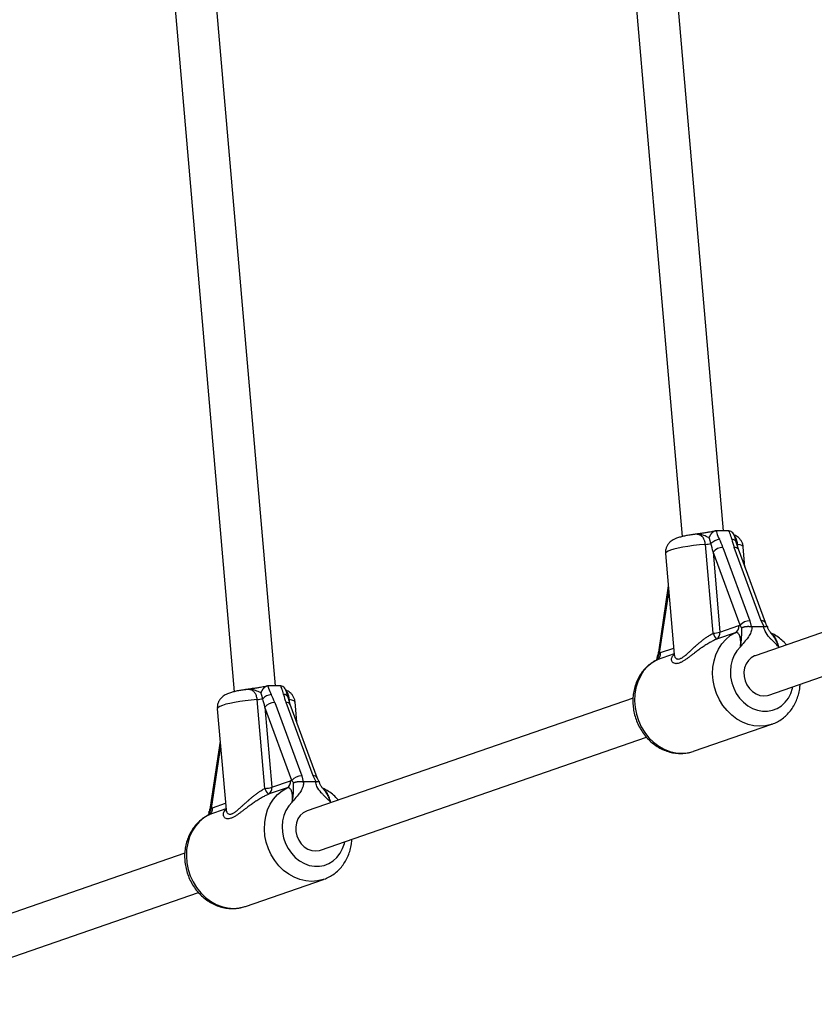
# Model space of a CAD drawing. Units: millimetres. Extents: x 0 to 45016, y 0 to 8000.
# Drawn here: x 8863 to 9168, y 3056 to 3435 of the extents above; entities that cross this region are included whole.
import ezdxf

# ---------------------------------------------------------------- set-up
doc = ezdxf.new("R2010")
doc.units = ezdxf.units.MM

msp = doc.modelspace()

# ---------------------------------------------------------------- linework, layer by layer
at = {"color": 7, "linetype": 'Continuous', "lineweight": 25, "ltscale": 150}
for p, q in [((9079.28, 3679.97), (9117.7, 3236.02)), ((9133.56, 3238.27), (9095.26, 3680.9)), ((8903.44, 3659.68), (8945.26, 3176.34)), ((8961.12, 3178.59), (8919.42, 3660.61)), ((9122.11, 3236.83), (9122.14, 3236.84)), ((9130.96, 3238.27), (9130.68, 3238.25)), ((9135.33, 3238.27), (9130.96, 3238.27)), ((9135.62, 3238.25), (9135.33, 3238.27)), ((9129.52, 3198.84), (9126.56, 3233.04)), ((9133.33, 3231.88), (9143.73, 3203.67)), ((9148.06, 3203.67), (9137.66, 3231.88)), ((9139.27, 3231.14), (9138.45, 3233.88)), ((9149.66, 3202.93), (9139.27, 3231.14)), ((9141.8, 3224.27), (9141.12, 3232.08)), ((9271.17, 3233.61), (9145.74, 3190.2)), ((9111.24, 3229.49), (9114.6, 3190.65)), ((9139.92, 3201.89), (9129.53, 3230.1)), ((9129.53, 3230.1), (9132.19, 3199.29)), ((9112.31, 3217.07), (9108.48, 3191.58)), ((9150.98, 3175.08), (9276.39, 3218.49)), ((9132.19, 3199.29), (9139.4, 3201.79)), ((9143.73, 3203.67), (9144.24, 3201.39)), ((9148.97, 3201.37), (9144.51, 3201.37)), ((9149.22, 3201.39), (9148.06, 3203.67)), ((9148.97, 3201.37), (9149.22, 3201.39)), ((9138.04, 3199.06), (9130.83, 3196.56)), ((9151.81, 3198.88), (9151.92, 3198.74)), ((8958.52, 3178.59), (8958.24, 3178.57)), ((8962.89, 3178.59), (8958.52, 3178.59)), ((8963.19, 3178.57), (8962.89, 3178.59)), ((8949.68, 3177.15), (8949.71, 3177.16)), ((8966.83, 3171.45), (8966.02, 3174.19)), ((9098.73, 3173.93), (8973.31, 3130.52)), ((8957.08, 3139.16), (8954.12, 3173.36)), ((8967.48, 3142.21), (8957.09, 3170.42)), ((8957.09, 3170.42), (8959.76, 3139.61)), ((8960.9, 3172.2), (8971.29, 3143.99)), ((8975.62, 3143.99), (8965.23, 3172.2)), ((8977.23, 3143.24), (8966.83, 3171.45)), ((8969.36, 3164.59), (8968.69, 3172.4)), ((8938.8, 3169.81), (8942.16, 3130.97)), ((9122.06, 3153.43), (9152.11, 3163.84)), ((8978.54, 3115.4), (9103.96, 3158.81)), ((8939.87, 3157.38), (8936.04, 3131.9)), ((8971.29, 3143.99), (8971.8, 3141.71)), ((8976.78, 3141.71), (8975.62, 3143.99)), ((8959.76, 3139.61), (8966.97, 3142.1)), ((8976.54, 3141.68), (8972.07, 3141.68)), ((8976.54, 3141.68), (8976.78, 3141.71)), ((8965.61, 3139.38), (8958.4, 3136.88)), ((8979.37, 3139.19), (8979.48, 3139.06)), ((8926.29, 3114.25), (8801.98, 3071.22)), ((8949.62, 3093.75), (8979.67, 3104.15)), ((8807.22, 3056.1), (8931.52, 3099.13))]:
    msp.add_line(p, q, dxfattribs=at)
at = {"color": 8, "linetype": 'Continuous', "lineweight": 25, "ltscale": 150}
for p, q in [((9138.83, 3233.04), (9138.88, 3232.45)), ((9112.47, 3215.23), (9108.84, 3191.13)), ((9109.35, 3191.38), (9114.38, 3193.13)), ((9155.01, 3193.41), (9154.77, 3193.6)), ((9114.57, 3190.93), (9107.99, 3188.66)), ((8966.39, 3173.36), (8966.44, 3172.77)), ((8940.03, 3155.55), (8936.41, 3131.45)), ((8936.91, 3131.7), (8941.95, 3133.44)), ((8982.57, 3133.73), (8982.33, 3133.92)), ((8942.13, 3131.25), (8935.55, 3128.97))]:
    msp.add_line(p, q, dxfattribs=at)
at = {"color": 8, "linetype": 'Continuous', "lineweight": 25, "ltscale": 150, "flags": 128}
for points in [[(9126.56, 3233.04), (9124.26, 3232.83), (9122.01, 3232.57), (9119.85, 3232.26), (9117.85, 3231.93), (9116.04, 3231.56), (9114.48, 3231.18), (9113.19, 3230.78), (9112.21, 3230.39), (9111.56, 3230.01), (9111.26, 3229.64), (9111.24, 3229.49)], [(9141.12, 3232.08), (9141.05, 3232.26), (9140.65, 3232.57), (9139.9, 3232.83), (9138.83, 3233.04)], [(9152.14, 3163.85), (9151.92, 3163.77), (9149.75, 3163.25), (9147.52, 3163.07), (9145.25, 3163.25), (9142.99, 3163.77), (9140.8, 3164.63), (9138.69, 3165.82), (9136.72, 3167.31), (9134.93, 3169.07), (9133.34, 3171.06), (9131.98, 3173.26), (9130.89, 3175.63), (9130.08, 3178.1), (9129.57, 3180.65), (9129.37, 3183.21), (9129.47, 3185.76), (9129.89, 3188.22), (9130.6, 3190.57), (9131.6, 3192.75), (9132.88, 3194.72), (9134.39, 3196.45), (9136.13, 3197.91), (9138.04, 3199.06)], [(9140.05, 3193.6), (9138.73, 3192.12), (9137.66, 3190.4), (9136.87, 3188.48), (9136.37, 3186.4), (9136.18, 3184.23), (9136.3, 3182.02), (9136.73, 3179.82), (9137.47, 3177.7), (9138.48, 3175.71), (9139.75, 3173.89), (9141.24, 3172.3), (9142.91, 3170.97), (9144.72, 3169.95), (9146.63, 3169.25), (9148.58, 3168.89), (9150.52, 3168.89), (9152.41, 3169.25), (9154.2, 3169.95), (9155.83, 3170.97), (9157.27, 3172.3), (9158.49, 3173.89), (9159.44, 3175.71), (9160.11, 3177.7), (9160.24, 3178.29)], [(9107.99, 3188.66), (9106.07, 3187.5), (9104.34, 3186.05), (9102.82, 3184.32), (9101.55, 3182.34), (9100.55, 3180.16), (9099.83, 3177.82), (9099.42, 3175.35), (9099.31, 3172.81), (9099.52, 3170.25), (9100.03, 3167.7), (9100.84, 3165.22), (9101.93, 3162.86), (9103.28, 3160.66), (9104.87, 3158.66), (9106.67, 3156.91), (9108.64, 3155.42), (9110.74, 3154.23), (9112.94, 3153.37), (9115.2, 3152.84), (9117.46, 3152.67), (9119.7, 3152.84), (9121.85, 3153.36)], [(8954.12, 3173.36), (8951.82, 3173.14), (8949.57, 3172.88), (8947.42, 3172.58), (8945.41, 3172.24), (8943.61, 3171.88), (8942.04, 3171.5), (8940.75, 3171.1), (8939.77, 3170.71), (8939.12, 3170.33), (8938.82, 3169.96), (8938.8, 3169.81)], [(8968.69, 3172.4), (8968.61, 3172.58), (8968.21, 3172.88), (8967.46, 3173.14), (8966.39, 3173.36)], [(8979.71, 3104.17), (8979.48, 3104.09), (8977.31, 3103.56), (8975.08, 3103.39), (8972.81, 3103.56), (8970.56, 3104.09), (8968.36, 3104.95), (8966.25, 3106.14), (8964.29, 3107.62), (8962.49, 3109.38), (8960.9, 3111.38), (8959.55, 3113.58), (8958.46, 3115.94), (8957.65, 3118.42), (8957.13, 3120.97), (8956.93, 3123.53), (8957.03, 3126.07), (8957.45, 3128.54), (8958.16, 3130.88), (8959.17, 3133.06), (8960.44, 3135.04), (8961.96, 3136.77), (8963.69, 3138.22), (8965.61, 3139.38)], [(8967.61, 3133.92), (8966.29, 3132.44), (8965.22, 3130.72), (8964.43, 3128.79), (8963.93, 3126.72), (8963.74, 3124.55), (8963.86, 3122.34), (8964.3, 3120.14), (8965.03, 3118.02), (8966.04, 3116.02), (8967.31, 3114.21), (8968.8, 3112.61), (8970.47, 3111.29), (8972.28, 3110.26), (8974.19, 3109.56), (8976.14, 3109.21), (8978.08, 3109.21), (8979.97, 3109.56), (8981.76, 3110.26), (8983.39, 3111.29), (8984.84, 3112.61), (8986.05, 3114.21), (8987, 3116.02), (8987.67, 3118.02), (8987.8, 3118.61)], [(8935.55, 3128.97), (8933.64, 3127.82), (8931.9, 3126.37), (8930.39, 3124.64), (8929.11, 3122.66), (8928.11, 3120.48), (8927.4, 3118.14), (8926.98, 3115.67), (8926.88, 3113.13), (8927.08, 3110.56), (8927.59, 3108.02), (8928.4, 3105.54), (8929.49, 3103.18), (8930.85, 3100.98), (8932.44, 3098.98), (8934.23, 3097.22), (8936.2, 3095.74), (8938.3, 3094.55), (8940.5, 3093.69), (8942.76, 3093.16), (8945.03, 3092.99), (8947.26, 3093.16), (8949.41, 3093.68)]]:
    msp.add_lwpolyline(points, dxfattribs=at)
at = {"color": 7, "linetype": 'Continuous', "lineweight": 25, "ltscale": 150, "flags": 128}
for points in [[(9145.74, 3190.2), (9145.5, 3190.11), (9144.2, 3189.4), (9143.1, 3188.37), (9142.24, 3187.07), (9141.67, 3185.56), (9141.41, 3183.92), (9141.48, 3182.22), (9141.87, 3180.53), (9142.56, 3178.95), (9143.52, 3177.54), (9144.71, 3176.37), (9146.07, 3175.49), (9147.54, 3174.94), (9149.04, 3174.76)], [(9149.04, 3174.76), (9150.51, 3174.94), (9150.98, 3175.08)], [(9121.85, 3153.36), (9121.86, 3153.37), (9122.06, 3153.43)], [(8973.31, 3130.52), (8973.06, 3130.43), (8971.77, 3129.72), (8970.66, 3128.68), (8969.8, 3127.39), (8969.23, 3125.88), (8968.97, 3124.24), (8969.04, 3122.53), (8969.43, 3120.85), (8970.12, 3119.27), (8971.08, 3117.86), (8972.27, 3116.69), (8973.63, 3115.81), (8975.1, 3115.26), (8976.6, 3115.08)], [(8976.6, 3115.08), (8978.08, 3115.26), (8978.54, 3115.4)], [(8949.41, 3093.68), (8949.42, 3093.69), (8949.62, 3093.75)]]:
    msp.add_lwpolyline(points, dxfattribs=at)
at = {"color": 7, "linetype": 'Continuous', "lineweight": 25, "ltscale": 22500}
for centre, radius, start, end in [((9132.94, 3228.94), 6.11, 99.1106, 133.9216), ((9125.38, 3249), 16.01, 274.2133, 281.9607), ((9133.34, 3226.91), 4.96, 90.0265, 140.0953), ((9136.72, 3201.42), 2.71, 299.3391, 7.6957), ((9143.73, 3198.71), 4.96, 90.0265, 140.0953), ((9128.79, 3211.32), 12.5, 273.3442, 285.7994), ((9137.46, 3201.91), 8.52, 201.1591, 218.9124), ((9129.51, 3198.93), 2.71, 299.3391, 7.6957), ((9106.66, 3191.02), 2.71, 299.3391, 7.6957), ((8960.5, 3169.26), 6.11, 99.1106, 133.9216), ((8952.95, 3189.32), 16.01, 274.2133, 281.9607), ((8960.9, 3167.23), 4.96, 90.0265, 140.0953), ((8971.29, 3139.02), 4.96, 90.0265, 140.0953), ((8964.28, 3141.74), 2.71, 299.3391, 7.6957), ((8956.35, 3151.63), 12.5, 273.3442, 285.7994), ((8965.02, 3142.23), 8.52, 201.1591, 218.9124), ((8957.07, 3139.24), 2.71, 299.3391, 7.6957), ((8934.23, 3131.34), 2.71, 299.3391, 7.6957)]:
    msp.add_arc(centre, radius, start, end, dxfattribs=at)
at = {"color": 8, "linetype": 'Continuous', "lineweight": 25, "ltscale": 22500}
for centre, radius, start, end in [((9136.85, 3233.26), 1.72, 21.0268, 93.6155), ((9137.93, 3230.34), 1.56, 30.5803, 99.8357), ((9148.32, 3202.14), 1.55, 30.0339, 99.9218), ((9109.02, 3191.65), 0.545, 187.4521, 251.6398), ((8964.41, 3173.58), 1.72, 21.0268, 93.6155), ((8965.49, 3170.66), 1.56, 30.5803, 99.8357), ((8975.89, 3142.46), 1.55, 30.0339, 99.9218), ((8936.58, 3131.97), 0.545, 187.4521, 251.6398)]:
    msp.add_arc(centre, radius, start, end, dxfattribs=at)
at = {"color": 7, "linetype": 'Continuous', "lineweight": 25, "ltscale": 22500}
for centre, major_axis, ratio, start_param, end_param in [((9128.14, 3231.88), (-4.87, 10.61), 0.411451, 4.525604, 4.816477), ((9142.86, 3231.88), (-4.87, 10.61), 0.411451, 1.093138, 1.384011), ((9126.93, 3230.1), (-2.63, 11.3), 0.21842, 4.661591, 4.952465), ((8955.7, 3172.2), (-4.87, 10.61), 0.411451, 4.525604, 4.816477), ((8970.42, 3172.2), (-4.87, 10.61), 0.411451, 1.093138, 1.384011), ((8954.49, 3170.42), (-2.63, 11.3), 0.21842, 4.661591, 4.952465)]:
    msp.add_ellipse(centre, major_axis=major_axis, ratio=ratio, start_param=start_param, end_param=end_param, dxfattribs=at)
at = {"color": 7, "linetype": 'Continuous', "lineweight": 25, "ltscale": 150}
for points, knots in [([(9122.13, 3236.84), (9121.91, 3236.81), (9121.07, 3236.7), (9119.71, 3236.47), (9118.08, 3236.14), (9116.55, 3235.74), (9115.31, 3235.32), (9114.28, 3234.84), (9113.45, 3234.31), (9112.68, 3233.64), (9112, 3232.78), (9111.49, 3231.73), (9111.2, 3230.61), (9111.24, 3229.86), (9111.25, 3229.51)], [0, 0, 0, 0, 0.039733, 0.149337, 0.261397, 0.378654, 0.509079, 0.593222, 0.661632, 0.729499, 0.797881, 0.86749, 0.938316, 1, 1, 1, 1]), ([(9130.32, 3238.18), (9130.32, 3238.18), (9130.2, 3238.14), (9129.73, 3238.02), (9128.9, 3237.84), (9127.76, 3237.65), (9126.3, 3237.43), (9124.54, 3237.2), (9123.08, 3237), (9122.29, 3236.87), (9122.12, 3236.84)], [0, 0, 0, 0, 0.004033, 0.109222, 0.227995, 0.367025, 0.522794, 0.722515, 0.942645, 1, 1, 1, 1]), ([(9130.68, 3238.25), (9130.61, 3238.24), (9130.41, 3238.21), (9130.14, 3238.12), (9129.88, 3238), (9129.62, 3237.85), (9129.38, 3237.67), (9129.14, 3237.46), (9128.97, 3237.28), (9128.8, 3237.08), (9128.64, 3236.87), (9128.49, 3236.65), (9128.35, 3236.41), (9128.23, 3236.17), (9128.11, 3235.91), (9128.04, 3235.73), (9128, 3235.64), (9128, 3235.64)], [0, 0, 0, 0, 0.057874, 0.174912, 0.2348, 0.292583, 0.409123, 0.468394, 0.532215, 0.596383, 0.661553, 0.727034, 0.793769, 0.860796, 0.928689, 0.996866, 1, 1, 1, 1]), ([(9128.7, 3233.34), (9128.69, 3233.38), (9128.66, 3233.51), (9128.57, 3233.83), (9128.46, 3234.2), (9128.35, 3234.57), (9128.27, 3234.84), (9128.18, 3235.11), (9128.09, 3235.38), (9128.03, 3235.55), (9128, 3235.64)], [0, 0, 0, 0, 0.043921, 0.162537, 0.399966, 0.519386, 0.638907, 0.759002, 0.879442, 1, 1, 1, 1]), ([(9130.68, 3238.25), (9130.75, 3237.96), (9131.04, 3236.86), (9131.58, 3235.77), (9131.97, 3234.98)], [0, 0, 0, 0, 0.27223, 1, 1, 1, 1]), ([(9136.74, 3234.98), (9136.73, 3235), (9136.56, 3235.79), (9136.26, 3236.89), (9135.76, 3237.96), (9135.62, 3238.25)], [0, 0, 0, 0, 0.026491, 0.727787, 1, 1, 1, 1]), ([(9137.67, 3236.47), (9137.66, 3236.53), (9137.55, 3236.91), (9137.14, 3237.46), (9136.47, 3238.06), (9135.91, 3238.19), (9135.62, 3238.25)], [0, 0, 0, 0, 0.061385, 0.39544, 0.697113, 1, 1, 1, 1]), ([(9138.46, 3233.85), (9138.46, 3233.86), (9138.34, 3234.37), (9138.14, 3235.28), (9137.79, 3236.14), (9137.66, 3236.47)], [0, 0, 0, 0, 0.010915, 0.621539, 1, 1, 1, 1]), ([(9141.11, 3232.06), (9141.11, 3232.12), (9141.12, 3232.59), (9140.85, 3233.44), (9140.34, 3234.48), (9139.67, 3235.32), (9138.91, 3235.96), (9138.25, 3236.37), (9137.87, 3236.52), (9137.74, 3236.58)], [0, 0, 0, 0, 0.026614, 0.227661, 0.411308, 0.583502, 0.749494, 0.915072, 1, 1, 1, 1]), ([(9139.4, 3201.79), (9139.49, 3201.81), (9139.66, 3201.86), (9139.83, 3201.88), (9139.92, 3201.89)], [0, 0, 0, 0, 0.498759, 1, 1, 1, 1]), ([(9140.53, 3200.96), (9140.44, 3201.12), (9140.3, 3201.34), (9140.09, 3201.65), (9139.98, 3201.81), (9139.92, 3201.89)], [0, 0, 0, 0, 0.499404, 0.749534, 1, 1, 1, 1]), ([(9144.51, 3201.37), (9144.43, 3200.78), (9144.28, 3199.55), (9143.49, 3197.86), (9142.22, 3196.15), (9141.02, 3194.85), (9140.28, 3193.91), (9140.09, 3193.65), (9140.05, 3193.61), (9140.05, 3193.6)], [0, 0, 0, 0, 0.180244, 0.382951, 0.595139, 0.893243, 0.980827, 0.998374, 1, 1, 1, 1]), ([(9140.05, 3193.6), (9140.05, 3193.61), (9140.09, 3193.8), (9140.16, 3194.18), (9140.26, 3194.73), (9140.34, 3195.27), (9140.4, 3195.8), (9140.45, 3196.3), (9140.49, 3196.79), (9140.51, 3197.26), (9140.53, 3197.71), (9140.54, 3198.26), (9140.54, 3198.89), (9140.55, 3199.62), (9140.56, 3200.21), (9140.55, 3200.67), (9140.54, 3200.87), (9140.53, 3200.96)], [0, 0, 0, 0, 0.00223, 0.068139, 0.134157, 0.200577, 0.267165, 0.330116, 0.393249, 0.456944, 0.520825, 0.580673, 0.695055, 0.809197, 0.923141, 0.961505, 1, 1, 1, 1]), ([(9140.53, 3200.96), (9140.54, 3200.96), (9140.57, 3200.98), (9140.65, 3201.03), (9140.79, 3201.09), (9140.98, 3201.17), (9141.18, 3201.24), (9141.39, 3201.3), (9141.6, 3201.35), (9141.83, 3201.4), (9142.06, 3201.43), (9142.3, 3201.46), (9142.54, 3201.49), (9142.79, 3201.5), (9143.04, 3201.5), (9143.29, 3201.5), (9143.53, 3201.49), (9143.77, 3201.46), (9144.01, 3201.43), (9144.16, 3201.41), (9144.24, 3201.39)], [0, 0, 0, 0, 0.004031, 0.037025, 0.098057, 0.159473, 0.222112, 0.285179, 0.344167, 0.403527, 0.46408, 0.525054, 0.583386, 0.642108, 0.702073, 0.762473, 0.820796, 0.879525, 0.93954, 1, 1, 1, 1]), ([(9144.24, 3201.39), (9144.29, 3201.38), (9144.38, 3201.37), (9144.46, 3201.37), (9144.51, 3201.37)], [0, 0, 0, 0, 0.496916, 1, 1, 1, 1]), ([(9154.77, 3193.6), (9154.77, 3193.61), (9154.73, 3193.65), (9154.49, 3193.91), (9153.58, 3194.85), (9152.39, 3195.94), (9150.81, 3197.6), (9149.61, 3199.23), (9149.15, 3200.77), (9148.97, 3201.37)], [0, 0, 0, 0, 0.001627, 0.019185, 0.106825, 0.405117, 0.521031, 0.815716, 1, 1, 1, 1]), ([(9149.22, 3201.39), (9149.28, 3201.4), (9149.4, 3201.43), (9149.58, 3201.46), (9149.74, 3201.48), (9149.89, 3201.5), (9150.03, 3201.5), (9150.14, 3201.5), (9150.24, 3201.49), (9150.32, 3201.46), (9150.39, 3201.44), (9150.43, 3201.4), (9150.46, 3201.36), (9150.46, 3201.34), (9150.46, 3201.33)], [0, 0, 0, 0, 0.086271, 0.173145, 0.261924, 0.35136, 0.43763, 0.524493, 0.613211, 0.70256, 0.789789, 0.877597, 0.967193, 1, 1, 1, 1]), ([(9150.45, 3201.38), (9150.44, 3201.39), (9150.23, 3201.74), (9149.92, 3202.28), (9149.74, 3202.74), (9149.68, 3202.92)], [0, 0, 0, 0, 0.035583, 0.630083, 1, 1, 1, 1]), ([(9151.81, 3198.88), (9151.57, 3199.19), (9151.11, 3199.78), (9150.66, 3200.64), (9150.53, 3201.16), (9150.49, 3201.34)], [0, 0, 0, 0, 0.429928, 0.809738, 1, 1, 1, 1]), ([(9140.05, 3193.6), (9140.05, 3193.63), (9140.08, 3193.83), (9140.12, 3194.21), (9140.15, 3194.76), (9140.17, 3195.29), (9140.16, 3195.79), (9140.13, 3196.24), (9140.08, 3196.64), (9140.01, 3197.03), (9139.93, 3197.39), (9139.83, 3197.71), (9139.72, 3197.99), (9139.59, 3198.25), (9139.41, 3198.55), (9139.2, 3198.79), (9138.98, 3198.96), (9138.8, 3199.05), (9138.62, 3199.11), (9138.43, 3199.13), (9138.24, 3199.12), (9138.11, 3199.08), (9138.04, 3199.06)], [0, 0, 0, 0, 0.0072888, 0.0694997, 0.1318857, 0.1949361, 0.2582802, 0.3097271, 0.3614036, 0.4138854, 0.4666881, 0.5122733, 0.5581197, 0.6048481, 0.6519098, 0.7385397, 0.78253, 0.8272031, 0.8697011, 0.9125346, 0.9558997, 1, 1, 1, 1]), ([(9157.77, 3194.37), (9157.47, 3194.71), (9156.64, 3195.68), (9155.05, 3197), (9153.33, 3198.2), (9152.17, 3198.74), (9151.73, 3198.95)], [0, 0, 0, 0, 0.176941, 0.491549, 0.805496, 1, 1, 1, 1]), ([(9107.97, 3189.74), (9107.97, 3189.63), (9107.95, 3189.18), (9107.83, 3188.77), (9107.69, 3188.5), (9107.68, 3188.5)], [0, 0, 0, 0, 0.2380213, 0.9880109, 1, 1, 1, 1]), ([(9108.47, 3191.58), (9108.45, 3191.47), (9108.37, 3190.93), (9108.19, 3190.3), (9108.01, 3189.81), (9107.99, 3189.74)], [0, 0, 0, 0, 0.183524, 0.896839, 1, 1, 1, 1]), ([(9107.99, 3189.74), (9107.99, 3189.74), (9107.99, 3189.75), (9108.01, 3189.76), (9108.04, 3189.77), (9108.1, 3189.78), (9108.16, 3189.78), (9108.21, 3189.78), (9108.23, 3189.78), (9108.23, 3189.78)], [0, 0, 0, 0, 0.0077, 0.219817, 0.433322, 0.651119, 0.87037, 0.985988, 1, 1, 1, 1]), ([(9108.84, 3191.13), (9108.8, 3191.02), (9108.71, 3190.79), (9108.51, 3190.34), (9108.34, 3190.01), (9108.23, 3189.78)], [0, 0, 0, 0, 0.249342, 0.499097, 1, 1, 1, 1]), ([(9108.84, 3191.13), (9108.93, 3191.18), (9109.09, 3191.29), (9109.26, 3191.35), (9109.35, 3191.38)], [0, 0, 0, 0, 0.49876, 1, 1, 1, 1]), ([(9114.59, 3190.67), (9114.59, 3190.6), (9114.59, 3190.49), (9114.6, 3190.51), (9114.6, 3190.52)], [0, 0, 0, 0, 0.645258, 1, 1, 1, 1]), ([(9107.83, 3188.57), (9107.59, 3188.45), (9106.69, 3188.01), (9105.25, 3187.03), (9103.6, 3185.56), (9102.14, 3183.86), (9100.92, 3181.95), (9099.94, 3179.87), (9099.22, 3177.64), (9098.77, 3175.3), (9098.61, 3172.89), (9098.74, 3170.46), (9099.15, 3168.03), (9099.85, 3165.65), (9100.81, 3163.37), (9102.03, 3161.21), (9103.49, 3159.23), (9105.17, 3157.45), (9107.03, 3155.91), (9109.04, 3154.63), (9111.18, 3153.64), (9113.4, 3152.96), (9115.65, 3152.6), (9117.9, 3152.57), (9119.98, 3152.81), (9121.25, 3153.2), (9121.82, 3153.38)], [0, 0, 0, 0, 0.015412, 0.057333, 0.09929, 0.141399, 0.18374, 0.226357, 0.269257, 0.312419, 0.355805, 0.399369, 0.443071, 0.48688, 0.530772, 0.574724, 0.618714, 0.662708, 0.706661, 0.750509, 0.794177, 0.83759, 0.88069, 0.923448, 0.965881, 1, 1, 1, 1]), ([(8957.89, 3178.5), (8957.88, 3178.5), (8957.76, 3178.46), (8957.29, 3178.34), (8956.47, 3178.16), (8955.32, 3177.97), (8953.86, 3177.75), (8952.1, 3177.52), (8950.64, 3177.32), (8949.85, 3177.19), (8949.68, 3177.16)], [0, 0, 0, 0, 0.004033, 0.109222, 0.227995, 0.367025, 0.522794, 0.722515, 0.942645, 1, 1, 1, 1]), ([(8958.24, 3178.57), (8958.17, 3178.56), (8957.97, 3178.53), (8957.7, 3178.44), (8957.44, 3178.32), (8957.18, 3178.17), (8956.94, 3177.99), (8956.71, 3177.78), (8956.53, 3177.6), (8956.36, 3177.4), (8956.21, 3177.19), (8956.06, 3176.97), (8955.92, 3176.73), (8955.79, 3176.49), (8955.67, 3176.23), (8955.6, 3176.05), (8955.56, 3175.96), (8955.56, 3175.96)], [0, 0, 0, 0, 0.057874, 0.174912, 0.2348, 0.292583, 0.409123, 0.468394, 0.532215, 0.596383, 0.661553, 0.727034, 0.793769, 0.860796, 0.928689, 0.996866, 1, 1, 1, 1]), ([(8958.24, 3178.57), (8958.32, 3178.27), (8958.61, 3177.18), (8959.14, 3176.09), (8959.54, 3175.29)], [0, 0, 0, 0, 0.27223, 1, 1, 1, 1]), ([(8964.3, 3175.29), (8964.3, 3175.32), (8964.12, 3176.11), (8963.83, 3177.21), (8963.33, 3178.27), (8963.19, 3178.57)], [0, 0, 0, 0, 0.026491, 0.727787, 1, 1, 1, 1]), ([(8965.23, 3176.79), (8965.22, 3176.85), (8965.11, 3177.23), (8964.7, 3177.78), (8964.03, 3178.38), (8963.47, 3178.51), (8963.19, 3178.57)], [0, 0, 0, 0, 0.061385, 0.39544, 0.697113, 1, 1, 1, 1]), ([(9152.15, 3163.86), (9152.19, 3163.87), (9152.94, 3164.08), (9154.3, 3164.76), (9156.17, 3165.9), (9157.86, 3167.33), (9159.35, 3169), (9160.62, 3170.87), (9161.64, 3172.92), (9162.4, 3175.13), (9162.88, 3177.25), (9162.98, 3178.65), (9163.02, 3179.25)], [0, 0, 0, 0, 0.007071, 0.119383, 0.231483, 0.343648, 0.456173, 0.569287, 0.683123, 0.797721, 0.913035, 1, 1, 1, 1]), ([(8949.7, 3177.16), (8949.47, 3177.13), (8948.63, 3177.02), (8947.27, 3176.79), (8945.64, 3176.46), (8944.11, 3176.06), (8942.87, 3175.64), (8941.85, 3175.16), (8941.02, 3174.63), (8940.25, 3173.96), (8939.56, 3173.09), (8939.05, 3172.05), (8938.77, 3170.93), (8938.8, 3170.18), (8938.81, 3169.83)], [0, 0, 0, 0, 0.039733, 0.149337, 0.261397, 0.378654, 0.509079, 0.593222, 0.661632, 0.729499, 0.797881, 0.86749, 0.938316, 1, 1, 1, 1]), ([(8956.26, 3173.66), (8956.25, 3173.7), (8956.22, 3173.83), (8956.13, 3174.15), (8956.03, 3174.52), (8955.92, 3174.89), (8955.83, 3175.16), (8955.74, 3175.43), (8955.65, 3175.7), (8955.59, 3175.87), (8955.56, 3175.96)], [0, 0, 0, 0, 0.043921, 0.162537, 0.399966, 0.519386, 0.638907, 0.759002, 0.879442, 1, 1, 1, 1]), ([(8966.02, 3174.17), (8966.02, 3174.18), (8965.9, 3174.68), (8965.71, 3175.59), (8965.36, 3176.46), (8965.22, 3176.79)], [0, 0, 0, 0, 0.010915, 0.621539, 1, 1, 1, 1]), ([(8968.67, 3172.38), (8968.67, 3172.43), (8968.68, 3172.91), (8968.41, 3173.76), (8967.91, 3174.8), (8967.23, 3175.64), (8966.48, 3176.28), (8965.82, 3176.69), (8965.44, 3176.84), (8965.31, 3176.89)], [0, 0, 0, 0, 0.0266136, 0.2276606, 0.4113077, 0.5835024, 0.7494937, 0.9150725, 1, 1, 1, 1]), ([(8966.97, 3142.1), (8967.05, 3142.13), (8967.22, 3142.18), (8967.4, 3142.2), (8967.48, 3142.21)], [0, 0, 0, 0, 0.498759, 1, 1, 1, 1]), ([(8968.1, 3141.28), (8968, 3141.43), (8967.86, 3141.66), (8967.65, 3141.97), (8967.54, 3142.13), (8967.48, 3142.21)], [0, 0, 0, 0, 0.499404, 0.749534, 1, 1, 1, 1]), ([(8972.07, 3141.68), (8972, 3141.1), (8971.84, 3139.87), (8971.05, 3138.18), (8969.78, 3136.46), (8968.59, 3135.17), (8967.84, 3134.23), (8967.65, 3133.97), (8967.62, 3133.93), (8967.61, 3133.92)], [0, 0, 0, 0, 0.180244, 0.382951, 0.595139, 0.893243, 0.980827, 0.998374, 1, 1, 1, 1]), ([(8967.61, 3133.92), (8967.61, 3133.93), (8967.65, 3134.12), (8967.72, 3134.5), (8967.82, 3135.04), (8967.9, 3135.59), (8967.96, 3136.11), (8968.02, 3136.62), (8968.05, 3137.11), (8968.08, 3137.58), (8968.09, 3138.03), (8968.1, 3138.58), (8968.1, 3139.21), (8968.11, 3139.94), (8968.12, 3140.53), (8968.11, 3140.99), (8968.1, 3141.18), (8968.1, 3141.28)], [0, 0, 0, 0, 0.00223, 0.068139, 0.134157, 0.200577, 0.267165, 0.330116, 0.393249, 0.456944, 0.520825, 0.580673, 0.695055, 0.809197, 0.923141, 0.961505, 1, 1, 1, 1]), ([(8968.1, 3141.28), (8968.1, 3141.28), (8968.13, 3141.3), (8968.21, 3141.35), (8968.36, 3141.41), (8968.54, 3141.49), (8968.74, 3141.56), (8968.95, 3141.62), (8969.17, 3141.67), (8969.39, 3141.71), (8969.63, 3141.75), (8969.87, 3141.78), (8970.11, 3141.8), (8970.35, 3141.82), (8970.6, 3141.82), (8970.85, 3141.82), (8971.09, 3141.8), (8971.33, 3141.78), (8971.57, 3141.75), (8971.73, 3141.72), (8971.8, 3141.71)], [0, 0, 0, 0, 0.004031, 0.037025, 0.098057, 0.159473, 0.222112, 0.285179, 0.344167, 0.403527, 0.46408, 0.525054, 0.583386, 0.642108, 0.702073, 0.762473, 0.820796, 0.879525, 0.93954, 1, 1, 1, 1]), ([(8971.8, 3141.71), (8971.85, 3141.7), (8971.94, 3141.69), (8972.02, 3141.68), (8972.07, 3141.68)], [0, 0, 0, 0, 0.496916, 1, 1, 1, 1]), ([(8982.33, 3133.92), (8982.33, 3133.93), (8982.29, 3133.97), (8982.05, 3134.23), (8981.15, 3135.17), (8979.95, 3136.26), (8978.37, 3137.92), (8977.17, 3139.54), (8976.71, 3141.09), (8976.54, 3141.68)], [0, 0, 0, 0, 0.001627, 0.019185, 0.106825, 0.405117, 0.521031, 0.815716, 1, 1, 1, 1]), ([(8976.78, 3141.71), (8976.84, 3141.72), (8976.97, 3141.75), (8977.14, 3141.78), (8977.31, 3141.8), (8977.46, 3141.82), (8977.59, 3141.82), (8977.7, 3141.82), (8977.81, 3141.8), (8977.89, 3141.78), (8977.95, 3141.75), (8978, 3141.72), (8978.02, 3141.68), (8978.02, 3141.66), (8978.03, 3141.65)], [0, 0, 0, 0, 0.086271, 0.173145, 0.261924, 0.35136, 0.43763, 0.524493, 0.613211, 0.70256, 0.789789, 0.877597, 0.967193, 1, 1, 1, 1]), ([(8978.01, 3141.69), (8978, 3141.71), (8977.79, 3142.05), (8977.49, 3142.6), (8977.31, 3143.06), (8977.24, 3143.24)], [0, 0, 0, 0, 0.035583, 0.630083, 1, 1, 1, 1]), ([(8979.38, 3139.2), (8979.13, 3139.51), (8978.67, 3140.1), (8978.22, 3140.95), (8978.1, 3141.48), (8978.06, 3141.66)], [0, 0, 0, 0, 0.429928, 0.809738, 1, 1, 1, 1]), ([(8967.61, 3133.92), (8967.61, 3133.94), (8967.64, 3134.15), (8967.68, 3134.53), (8967.72, 3135.07), (8967.73, 3135.61), (8967.72, 3136.1), (8967.69, 3136.55), (8967.64, 3136.96), (8967.58, 3137.35), (8967.49, 3137.71), (8967.39, 3138.03), (8967.28, 3138.31), (8967.16, 3138.57), (8966.97, 3138.87), (8966.77, 3139.1), (8966.54, 3139.27), (8966.37, 3139.37), (8966.18, 3139.42), (8966, 3139.45), (8965.8, 3139.43), (8965.67, 3139.4), (8965.61, 3139.38)], [0, 0, 0, 0, 0.007289, 0.0695, 0.131886, 0.194936, 0.25828, 0.309727, 0.361404, 0.413885, 0.466688, 0.512273, 0.55812, 0.604848, 0.65191, 0.73854, 0.78253, 0.827203, 0.869701, 0.912535, 0.9559, 1, 1, 1, 1]), ([(8985.34, 3134.69), (8985.04, 3135.03), (8984.2, 3136), (8982.61, 3137.32), (8980.89, 3138.52), (8979.73, 3139.06), (8979.29, 3139.26)], [0, 0, 0, 0, 0.176941, 0.491549, 0.805496, 1, 1, 1, 1]), ([(8935.39, 3128.89), (8935.15, 3128.77), (8934.25, 3128.33), (8932.82, 3127.35), (8931.16, 3125.88), (8929.71, 3124.18), (8928.48, 3122.27), (8927.5, 3120.19), (8926.78, 3117.96), (8926.34, 3115.62), (8926.17, 3113.21), (8926.3, 3110.77), (8926.71, 3108.35), (8927.41, 3105.97), (8928.37, 3103.69), (8929.6, 3101.53), (8931.06, 3099.55), (8932.73, 3097.77), (8934.59, 3096.22), (8936.61, 3094.95), (8938.74, 3093.96), (8940.96, 3093.28), (8943.22, 3092.92), (8945.47, 3092.89), (8947.54, 3093.13), (8948.82, 3093.52), (8949.38, 3093.7)], [0, 0, 0, 0, 0.015412, 0.057333, 0.09929, 0.141399, 0.18374, 0.226357, 0.269257, 0.312419, 0.355805, 0.399369, 0.443071, 0.48688, 0.530772, 0.574724, 0.618714, 0.662708, 0.706661, 0.750509, 0.794177, 0.83759, 0.88069, 0.923448, 0.965881, 1, 1, 1, 1]), ([(8935.53, 3130.06), (8935.53, 3129.95), (8935.51, 3129.5), (8935.4, 3129.09), (8935.25, 3128.82), (8935.25, 3128.82)], [0, 0, 0, 0, 0.238021, 0.988011, 1, 1, 1, 1]), ([(8936.03, 3131.9), (8936.02, 3131.79), (8935.94, 3131.25), (8935.75, 3130.62), (8935.58, 3130.12), (8935.55, 3130.06)], [0, 0, 0, 0, 0.183524, 0.896839, 1, 1, 1, 1]), ([(8935.56, 3130.06), (8935.56, 3130.06), (8935.56, 3130.06), (8935.57, 3130.08), (8935.6, 3130.09), (8935.66, 3130.1), (8935.72, 3130.1), (8935.77, 3130.1), (8935.79, 3130.1), (8935.79, 3130.1)], [0, 0, 0, 0, 0.0077, 0.219817, 0.433322, 0.651119, 0.87037, 0.985988, 1, 1, 1, 1]), ([(8936.41, 3131.45), (8936.36, 3131.34), (8936.28, 3131.11), (8936.07, 3130.66), (8935.9, 3130.32), (8935.79, 3130.1)], [0, 0, 0, 0, 0.249342, 0.499097, 1, 1, 1, 1]), ([(8936.41, 3131.45), (8936.49, 3131.5), (8936.66, 3131.6), (8936.83, 3131.67), (8936.91, 3131.7)], [0, 0, 0, 0, 0.49876, 1, 1, 1, 1]), ([(8942.15, 3130.98), (8942.15, 3130.92), (8942.16, 3130.81), (8942.16, 3130.83), (8942.16, 3130.84)], [0, 0, 0, 0, 0.645258, 1, 1, 1, 1]), ([(8979.71, 3104.18), (8979.75, 3104.19), (8980.5, 3104.39), (8981.86, 3105.07), (8983.73, 3106.22), (8985.42, 3107.65), (8986.91, 3109.31), (8988.18, 3111.19), (8989.21, 3113.24), (8989.97, 3115.45), (8990.45, 3117.57), (8990.54, 3118.97), (8990.58, 3119.57)], [0, 0, 0, 0, 0.007071, 0.119383, 0.231483, 0.343648, 0.456173, 0.569287, 0.683123, 0.797721, 0.913035, 1, 1, 1, 1])]:
    msp.add_open_spline(points, degree=3, knots=knots, dxfattribs=at)
at = {"color": 8, "linetype": 'Continuous', "lineweight": 25, "ltscale": 150}
for points, knots in [([(9128, 3235.64), (9127.96, 3235.65), (9127.3, 3235.87), (9126.05, 3236.5), (9124.16, 3237.03), (9122.86, 3236.99), (9122.13, 3236.85), (9122.11, 3236.84)], [0, 0, 0, 0, 0.019393, 0.34636, 0.617556, 0.988472, 1, 1, 1, 1]), ([(9126.56, 3233.04), (9126.55, 3233.16), (9126.51, 3233.53), (9126.41, 3234.01), (9126.23, 3234.58), (9126.01, 3235.1), (9125.72, 3235.56), (9125.4, 3235.96), (9125.1, 3236.23), (9124.67, 3236.52), (9124.29, 3236.7), (9123.88, 3236.82), (9123.57, 3236.88), (9123.14, 3236.92), (9122.72, 3236.91), (9122.34, 3236.88), (9122.18, 3236.85), (9122.13, 3236.85)], [0, 0, 0, 0, 0.042369, 0.12812, 0.171599, 0.258342, 0.346441, 0.392919, 0.486758, 0.53414, 0.643357, 0.698501, 0.754527, 0.809174, 0.918823, 0.974285, 1, 1, 1, 1]), ([(9137.69, 3236.39), (9137.72, 3236.36), (9137.8, 3236.27), (9137.97, 3236.03), (9138.18, 3235.66), (9138.41, 3235.1), (9138.57, 3234.58), (9138.7, 3234.02), (9138.78, 3233.54), (9138.82, 3233.17), (9138.83, 3233.04)], [0, 0, 0, 0, 0.05866, 0.14995, 0.330559, 0.498222, 0.668413, 0.750305, 0.915977, 1, 1, 1, 1]), ([(9114.6, 3190.67), (9114.6, 3190.62), (9114.62, 3190.27), (9114.8, 3189.73), (9115.22, 3189.18), (9115.67, 3188.95), (9116.2, 3188.9), (9116.66, 3188.99), (9117.17, 3189.2), (9117.72, 3189.5), (9118.31, 3189.9), (9119.01, 3190.47), (9119.68, 3191.04), (9120.47, 3191.76), (9121.29, 3192.52), (9122.23, 3193.39), (9123.21, 3194.27), (9124.21, 3195.13), (9125.15, 3195.91), (9126.13, 3196.67), (9127.19, 3197.42), (9128.31, 3198.16), (9129.12, 3198.61), (9129.52, 3198.84)], [0, 0, 0, 0, 0.012821, 0.102545, 0.169811, 0.237842, 0.265693, 0.322043, 0.350667, 0.378701, 0.435417, 0.464084, 0.5096, 0.555522, 0.601899, 0.648832, 0.709644, 0.75575, 0.80202, 0.848968, 0.89612, 0.947877, 1, 1, 1, 1]), ([(9151.84, 3198.92), (9151.85, 3198.92), (9151.95, 3198.87), (9152.14, 3198.73), (9152.4, 3198.51), (9152.71, 3198.18), (9152.98, 3197.82), (9153.24, 3197.39), (9153.44, 3197.04), (9153.64, 3196.65), (9153.83, 3196.25), (9154.03, 3195.79), (9154.22, 3195.29), (9154.42, 3194.74), (9154.6, 3194.18), (9154.71, 3193.8), (9154.77, 3193.6)], [0, 0, 0, 0, 0.005408, 0.080986, 0.157119, 0.216394, 0.336075, 0.396531, 0.462948, 0.529771, 0.59773, 0.666023, 0.748593, 0.831587, 0.915655, 1, 1, 1, 1]), ([(9151.92, 3198.74), (9151.95, 3198.7), (9152.1, 3198.52), (9152.37, 3198.18), (9152.67, 3197.77), (9152.93, 3197.38), (9153.16, 3197.03), (9153.37, 3196.67), (9153.57, 3196.3), (9153.77, 3195.92), (9153.96, 3195.53), (9154.15, 3195.13), (9154.33, 3194.71), (9154.52, 3194.27), (9154.66, 3193.9), (9154.74, 3193.68), (9154.77, 3193.61), (9154.77, 3193.6)], [0, 0, 0, 0, 0.025975, 0.125745, 0.225675, 0.2962, 0.366831, 0.437807, 0.508905, 0.581297, 0.653811, 0.726664, 0.799619, 0.88206, 0.96461, 0.996685, 1, 1, 1, 1]), ([(9130.83, 3196.56), (9130.4, 3196.36), (9129.53, 3195.94), (9128.17, 3195.2), (9126.77, 3194.35), (9125.35, 3193.41), (9123.98, 3192.44), (9122.78, 3191.54), (9121.71, 3190.74), (9120.77, 3190.02), (9119.85, 3189.34), (9119.08, 3188.79), (9118.25, 3188.24), (9117.57, 3187.83), (9116.93, 3187.52), (9116.32, 3187.28), (9115.76, 3187.15), (9115.26, 3187.13), (9114.77, 3187.18), (9114.36, 3187.34), (9113.95, 3187.67), (9113.7, 3188.02), (9113.57, 3188.46), (9113.53, 3188.87), (9113.61, 3189.38), (9113.89, 3189.97), (9114.22, 3190.44), (9114.54, 3190.67), (9114.59, 3190.71)], [0, 0, 0, 0, 0.03791, 0.076118, 0.121983, 0.168036, 0.214258, 0.260634, 0.296343, 0.33238, 0.368597, 0.405219, 0.428489, 0.475284, 0.498864, 0.522279, 0.569468, 0.593268, 0.62033, 0.674835, 0.702267, 0.762775, 0.795288, 0.832142, 0.876309, 0.932043, 0.98809, 1, 1, 1, 1]), ([(9108.23, 3189.78), (9108.16, 3189.56), (9108.03, 3189.18), (9107.87, 3188.8), (9107.78, 3188.64), (9107.77, 3188.63)], [0, 0, 0, 0, 0.555202, 0.964917, 1, 1, 1, 1]), ([(8955.56, 3175.96), (8955.53, 3175.97), (8954.86, 3176.19), (8953.62, 3176.82), (8951.72, 3177.35), (8950.42, 3177.3), (8949.7, 3177.16), (8949.67, 3177.16)], [0, 0, 0, 0, 0.019393, 0.34636, 0.617556, 0.988472, 1, 1, 1, 1]), ([(8954.12, 3173.36), (8954.11, 3173.48), (8954.07, 3173.85), (8953.97, 3174.33), (8953.8, 3174.89), (8953.57, 3175.42), (8953.29, 3175.87), (8952.96, 3176.28), (8952.66, 3176.55), (8952.24, 3176.84), (8951.86, 3177.02), (8951.45, 3177.14), (8951.13, 3177.2), (8950.71, 3177.24), (8950.28, 3177.23), (8949.91, 3177.2), (8949.75, 3177.17), (8949.7, 3177.16)], [0, 0, 0, 0, 0.042369, 0.12812, 0.171599, 0.258342, 0.346441, 0.392919, 0.486758, 0.53414, 0.643357, 0.698501, 0.754527, 0.809174, 0.918823, 0.974285, 1, 1, 1, 1]), ([(8965.25, 3176.71), (8965.28, 3176.67), (8965.36, 3176.59), (8965.53, 3176.35), (8965.75, 3175.97), (8965.98, 3175.42), (8966.13, 3174.9), (8966.26, 3174.34), (8966.34, 3173.86), (8966.38, 3173.48), (8966.39, 3173.36)], [0, 0, 0, 0, 0.05866, 0.14995, 0.330559, 0.498222, 0.668413, 0.750305, 0.915977, 1, 1, 1, 1]), ([(8958.4, 3136.88), (8957.96, 3136.67), (8957.09, 3136.26), (8955.73, 3135.51), (8954.34, 3134.67), (8952.91, 3133.73), (8951.55, 3132.76), (8950.34, 3131.86), (8949.27, 3131.05), (8948.33, 3130.34), (8947.41, 3129.66), (8946.64, 3129.11), (8945.82, 3128.56), (8945.13, 3128.15), (8944.49, 3127.84), (8943.88, 3127.6), (8943.33, 3127.47), (8942.82, 3127.44), (8942.34, 3127.49), (8941.92, 3127.66), (8941.51, 3127.99), (8941.27, 3128.34), (8941.13, 3128.78), (8941.1, 3129.19), (8941.17, 3129.7), (8941.45, 3130.29), (8941.78, 3130.76), (8942.1, 3130.98), (8942.15, 3131.02)], [0, 0, 0, 0, 0.03791, 0.076118, 0.121983, 0.168036, 0.214258, 0.260634, 0.296343, 0.33238, 0.368597, 0.405219, 0.428489, 0.475284, 0.498864, 0.522279, 0.569468, 0.593268, 0.62033, 0.674835, 0.702267, 0.762775, 0.795288, 0.832142, 0.876309, 0.932043, 0.98809, 1, 1, 1, 1]), ([(8942.17, 3130.99), (8942.17, 3130.94), (8942.18, 3130.59), (8942.36, 3130.05), (8942.78, 3129.5), (8943.24, 3129.27), (8943.77, 3129.22), (8944.22, 3129.31), (8944.74, 3129.52), (8945.28, 3129.81), (8945.87, 3130.22), (8946.57, 3130.78), (8947.24, 3131.36), (8948.03, 3132.08), (8948.86, 3132.84), (8949.8, 3133.71), (8950.77, 3134.59), (8951.77, 3135.45), (8952.72, 3136.23), (8953.7, 3136.99), (8954.75, 3137.74), (8955.88, 3138.48), (8956.68, 3138.93), (8957.08, 3139.16)], [0, 0, 0, 0, 0.0128206, 0.1025448, 0.1698109, 0.2378419, 0.2656929, 0.3220431, 0.3506665, 0.3787007, 0.4354166, 0.4640838, 0.5095999, 0.5555216, 0.6018989, 0.6488316, 0.7096438, 0.7557498, 0.8020197, 0.8489685, 0.8961203, 0.9478769, 1, 1, 1, 1]), ([(8979.4, 3139.24), (8979.41, 3139.24), (8979.51, 3139.19), (8979.71, 3139.05), (8979.97, 3138.82), (8980.27, 3138.5), (8980.54, 3138.13), (8980.81, 3137.71), (8981.01, 3137.36), (8981.21, 3136.97), (8981.4, 3136.56), (8981.59, 3136.11), (8981.78, 3135.6), (8981.98, 3135.06), (8982.16, 3134.49), (8982.28, 3134.11), (8982.33, 3133.92)], [0, 0, 0, 0, 0.005408, 0.080986, 0.157119, 0.216394, 0.336075, 0.396531, 0.462948, 0.529771, 0.59773, 0.666023, 0.748593, 0.831587, 0.915655, 1, 1, 1, 1]), ([(8979.48, 3139.06), (8979.51, 3139.02), (8979.67, 3138.84), (8979.93, 3138.5), (8980.24, 3138.08), (8980.5, 3137.7), (8980.72, 3137.35), (8980.93, 3136.99), (8981.14, 3136.62), (8981.34, 3136.24), (8981.53, 3135.85), (8981.71, 3135.45), (8981.89, 3135.03), (8982.08, 3134.59), (8982.22, 3134.22), (8982.31, 3134), (8982.33, 3133.93), (8982.33, 3133.92)], [0, 0, 0, 0, 0.025975, 0.125745, 0.225675, 0.2962, 0.366831, 0.437807, 0.508905, 0.581297, 0.653811, 0.726664, 0.799619, 0.88206, 0.96461, 0.996685, 1, 1, 1, 1]), ([(8935.79, 3130.1), (8935.72, 3129.88), (8935.6, 3129.5), (8935.43, 3129.12), (8935.34, 3128.96), (8935.34, 3128.95)], [0, 0, 0, 0, 0.555202, 0.964917, 1, 1, 1, 1])]:
    msp.add_open_spline(points, degree=3, knots=knots, dxfattribs=at)

doc.saveas('drawing.dxf')
